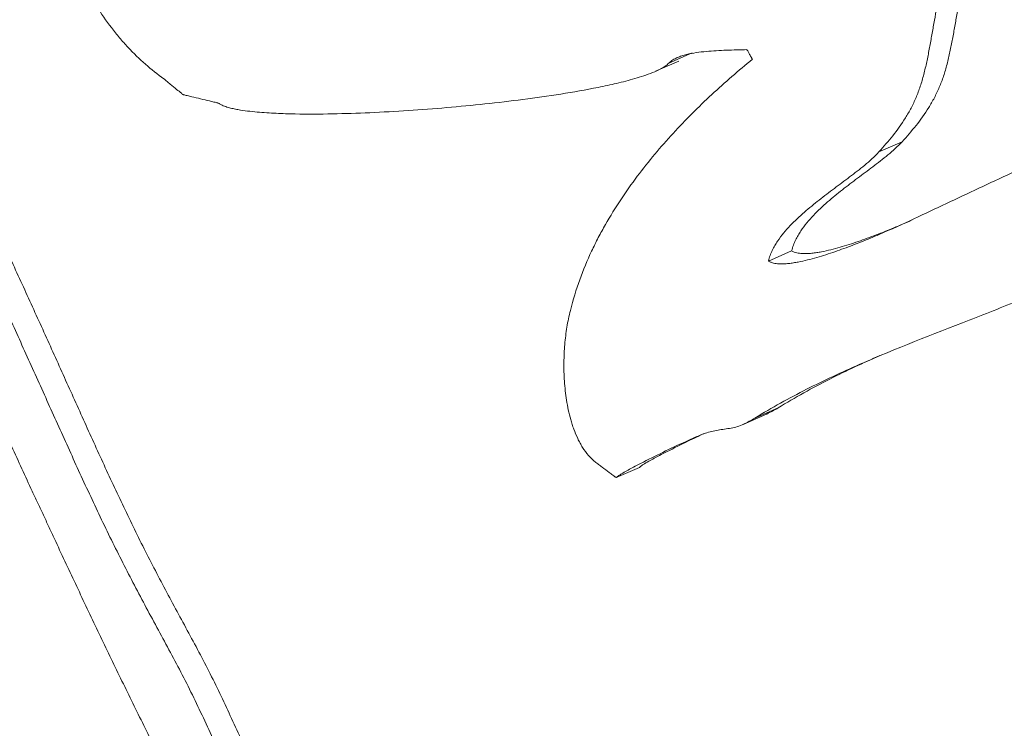
# Model space of a CAD drawing. Units: millimetres. Extents: x 237 to 4889, y 409 to 2778.
# Drawn here: x 4603 to 4612, y 1538 to 1544 of the extents above; entities that cross this region are included whole.
import ezdxf

# ---------------------------------------------------------------- set-up
doc = ezdxf.new("R2010")
doc.units = ezdxf.units.MM
doc.layers.add('1', color=7, linetype='Continuous', true_color=0xffffff)

msp = doc.modelspace()

# ---------------------------------------------------------------- linework, layer by layer
at = {"layer": '1', "color": 155, "linetype": 'Continuous', "lineweight": 13}
for p, q in [((4608.9561, 1543.5946), (4608.7471, 1543.5026)), ((4610.8447, 1542.795), (4610.6358, 1542.703)), ((4609.7297, 1540.4003), (4609.5208, 1540.3083))]:
    msp.add_line(p, q, dxfattribs=at)
at = {"layer": '1', "color": 155, "linetype": 'Continuous', "lineweight": 18}
for p, q in [((4608.6276, 1543.4286), (4608.8365, 1543.5206)), ((4609.8508, 1541.8133), (4609.6419, 1541.7213)), ((4609.4144, 1540.2512), (4609.6234, 1540.3433)), ((4608.4833, 1539.8641), (4608.2743, 1539.772))]:
    msp.add_line(p, q, dxfattribs=at)
at = {"layer": '1', "color": 155, "linetype": 'Continuous', "lineweight": 13}
msp.add_open_spline([(4503.4295, 1695.4125), (4593.7725, 1633.0245), (4684.1248, 1570.6423), (4774.4859, 1508.2655)], degree=3, dxfattribs=at)
msp.add_open_spline([(4772.2842, 1505.2543), (4727.0861, 1536.3778), (4681.8918, 1567.5022), (4591.5119, 1629.754), (4546.3262, 1660.8815), (4501.1451, 1692.0112)], degree=3, knots=[0, 0, 0, 0, 0.5, 0.5, 1, 1, 1, 1], dxfattribs=at)
at = {"layer": '1', "color": 155, "linetype": 'Continuous', "lineweight": 18}
for points, knots in [([(4605.8398, 1534.9064), (4605.8409, 1534.9069), (4605.842, 1534.9074), (4605.8482, 1534.9113), (4605.8524, 1534.9167), (4605.859, 1534.929), (4605.8617, 1534.9359), (4605.8663, 1534.9503), (4605.8683, 1534.9577), (4605.8721, 1534.9728), (4605.8738, 1534.9804), (4605.879, 1535.0034), (4605.8823, 1535.0188), (4605.8922, 1535.0651), (4605.8985, 1535.0962), (4605.9098, 1535.1591), (4605.9147, 1535.191), (4605.9268, 1535.288), (4605.9315, 1535.3546), (4605.9305, 1535.4416), (4605.9299, 1535.4593), (4605.9281, 1535.4947), (4605.9268, 1535.5125), (4605.9216, 1535.566), (4605.9166, 1535.6019), (4605.9061, 1535.6561), (4605.9021, 1535.6743), (4605.8931, 1535.7107), (4605.8881, 1535.7291), (4605.8716, 1535.7832), (4605.8586, 1535.8186), (4605.8295, 1535.8879), (4605.8133, 1535.922), (4605.7874, 1535.9725), (4605.7786, 1535.9891), (4605.7605, 1536.0218), (4605.7512, 1536.038), (4605.7231, 1536.086), (4605.7037, 1536.1173), (4605.6641, 1536.1789), (4605.6439, 1536.2093), (4605.5414, 1536.3593), (4605.455, 1536.4742), (4605.3497, 1536.6211), (4605.3288, 1536.6506), (4605.2877, 1536.7102), (4605.2675, 1536.7403), (4605.2081, 1536.8315), (4605.1701, 1536.8936), (4605.0972, 1537.0202), (4605.0622, 1537.0847), (4604.995, 1537.2158), (4604.9628, 1537.2824), (4604.8998, 1537.4169), (4604.8691, 1537.4848), (4604.8074, 1537.6203), (4604.7764, 1537.688), (4604.7132, 1537.8225), (4604.681, 1537.8894), (4604.615, 1538.0221), (4604.5812, 1538.0879), (4604.5125, 1538.2188), (4604.4776, 1538.2839), (4604.4075, 1538.4139), (4604.3723, 1538.4788), (4604.2671, 1538.6738), (4604.1975, 1538.8041), (4604.0611, 1539.0666), (4603.9943, 1539.1988), (4603.8638, 1539.4652), (4603.8003, 1539.5996), (4603.6751, 1539.8694), (4603.6134, 1540.0047), (4603.4906, 1540.2759), (4603.4296, 1540.4116), (4603.3075, 1540.683), (4603.1854, 1540.9545), (4603.0625, 1541.2255), (4602.939, 1541.4963), (4602.877, 1541.6315), (4602.6907, 1542.0371), (4602.5663, 1542.3073), (4602.319, 1542.8486), (4602.1961, 1543.1197), (4602.0144, 1543.5274), (4601.9542, 1543.6635), (4601.8352, 1543.9362), (4601.7763, 1544.0729), (4601.4854, 1544.7575), (4601.2634, 1545.3099), (4601.0209, 1545.9345), (4600.9941, 1546.0039), (4600.9405, 1546.1428), (4600.9138, 1546.2123), (4600.8737, 1546.3166), (4600.8604, 1546.3513), (4600.8335, 1546.4207), (4600.82, 1546.4554), (4600.7991, 1546.5073), (4600.7921, 1546.5245), (4600.7812, 1546.5502), (4600.7775, 1546.5587), (4600.7698, 1546.5757), (4600.7659, 1546.5841), (4600.7596, 1546.5965), (4600.7574, 1546.6006), (4600.7528, 1546.6086), (4600.7505, 1546.6125), (4600.7465, 1546.618), (4600.7451, 1546.6198), (4600.7422, 1546.6229), (4600.7406, 1546.6243), (4600.7373, 1546.6263), (4600.7356, 1546.6268), (4600.7335, 1546.6266), (4600.7328, 1546.6265), (4600.7323, 1546.6262)], [0, 0, 0, 0, 0.00041, 0.00041, 0.002547, 0.002547, 0.004683, 0.004683, 0.00682, 0.00682, 0.008956, 0.008956, 0.013229, 0.013229, 0.021776, 0.021776, 0.030322, 0.030322, 0.047414, 0.047414, 0.051687, 0.051687, 0.05596, 0.05596, 0.064506, 0.064506, 0.068779, 0.068779, 0.073052, 0.073052, 0.081598, 0.081598, 0.090145, 0.090145, 0.094418, 0.094418, 0.098691, 0.098691, 0.107237, 0.107237, 0.115783, 0.115783, 0.149968, 0.149968, 0.158514, 0.158514, 0.16706, 0.16706, 0.184152, 0.184152, 0.201244, 0.201244, 0.218337, 0.218337, 0.235429, 0.235429, 0.252521, 0.252521, 0.269613, 0.269613, 0.286706, 0.286706, 0.303798, 0.303798, 0.32089, 0.32089, 0.355075, 0.355075, 0.389259, 0.389259, 0.423444, 0.423444, 0.457628, 0.457628, 0.491813, 0.491813, 0.525997, 0.560182, 0.560182, 0.594366, 0.594366, 0.662735, 0.662735, 0.731105, 0.731105, 0.765289, 0.765289, 0.799474, 0.799474, 0.936212, 0.936212, 0.953304, 0.953304, 0.970396, 0.970396, 0.978942, 0.978942, 0.987488, 0.987488, 0.991762, 0.991762, 0.993898, 0.993898, 0.996035, 0.996035, 0.997103, 0.997103, 0.998171, 0.998171, 0.998705, 0.998705, 0.999239, 0.999239, 0.999774, 0.999774, 1, 1, 1, 1]), ([(4600.3601, 1545.77), (4600.3595, 1545.7661), (4600.359, 1545.7622), (4600.3593, 1545.7557), (4600.3596, 1545.7534), (4600.3604, 1545.749), (4600.3609, 1545.7468), (4600.3626, 1545.7401), (4600.3639, 1545.7357), (4600.3667, 1545.7269), (4600.3711, 1545.7137), (4600.3758, 1545.7006), (4600.3822, 1545.6832), (4600.3854, 1545.6745), (4600.4017, 1545.6311), (4600.4149, 1545.5964), (4600.4413, 1545.527), (4600.4545, 1545.4923), (4600.4812, 1545.423), (4600.4946, 1545.3884), (4600.5622, 1545.2155), (4600.618, 1545.0777), (4600.7313, 1544.8031), (4600.7889, 1544.6662), (4600.9051, 1544.3929), (4600.9637, 1544.2565), (4601.1408, 1543.8478), (4601.2604, 1543.5761), (4601.5006, 1543.033), (4601.6212, 1542.7618), (4601.8631, 1542.2196), (4601.9843, 1541.9487), (4602.2271, 1541.407), (4602.4096, 1541.0009), (4602.5925, 1540.595), (4602.7145, 1540.3246), (4602.7756, 1540.1893), (4602.8676, 1539.9867), (4602.8983, 1539.9192), (4602.9599, 1539.7842), (4602.9908, 1539.7168), (4603.0375, 1539.6159), (4603.0532, 1539.5823), (4603.0848, 1539.5153), (4603.1009, 1539.4819), (4603.1324, 1539.4149), (4603.148, 1539.3812), (4603.1791, 1539.3139), (4603.1947, 1539.2803), (4603.2725, 1539.112), (4603.3352, 1538.9777), (4603.4614, 1538.7096), (4603.5249, 1538.5757), (4603.6524, 1538.3083), (4603.7164, 1538.1747), (4603.8453, 1537.9081), (4603.9101, 1537.775), (4604.0411, 1537.5098), (4604.1072, 1537.3777), (4604.2092, 1537.1814), (4604.2436, 1537.1163), (4604.296, 1537.0191), (4604.3136, 1536.9867), (4604.3489, 1536.9222), (4604.3666, 1536.89), (4604.4022, 1536.8257), (4604.4199, 1536.7935), (4604.4461, 1536.7449), (4604.4548, 1536.7286), (4604.4717, 1536.6959), (4604.48, 1536.6794), (4604.4957, 1536.6461), (4604.5033, 1536.6293), (4604.5173, 1536.5951), (4604.5239, 1536.5778), (4604.5327, 1536.5514), (4604.5354, 1536.5425), (4604.5404, 1536.5248), (4604.5426, 1536.5159), (4604.5462, 1536.4981), (4604.5476, 1536.4891), (4604.5485, 1536.476), (4604.5487, 1536.4718), (4604.5482, 1536.4635), (4604.5476, 1536.4593), (4604.5456, 1536.4542), (4604.5448, 1536.4526), (4604.5424, 1536.4504), (4604.541, 1536.4498), (4604.5378, 1536.4497), (4604.5362, 1536.4501), (4604.5328, 1536.4512), (4604.5312, 1536.4521), (4604.5262, 1536.4548), (4604.5229, 1536.457), (4604.5165, 1536.4617), (4604.5133, 1536.4642), (4604.5038, 1536.4718), (4604.4975, 1536.4771), (4604.4849, 1536.4877), (4604.4661, 1536.5038), (4604.4472, 1536.5198), (4604.422, 1536.5409), (4604.4094, 1536.5514), (4604.3714, 1536.5824), (4604.346, 1536.6026), (4604.295, 1536.6426), (4604.2695, 1536.6623), (4604.1927, 1536.7209), (4604.1414, 1536.7594), (4604.0643, 1536.8162), (4604.0386, 1536.835), (4603.987, 1536.8723), (4603.9612, 1536.8907), (4603.9094, 1536.9269), (4603.8834, 1536.9448), (4603.8443, 1536.9701), (4603.8312, 1536.9784), (4603.8115, 1536.9899), (4603.8049, 1536.9936), (4603.7917, 1537.0006), (4603.7851, 1537.0038), (4603.7718, 1537.0094), (4603.7651, 1537.0118), (4603.7553, 1537.0141), (4603.752, 1537.0146), (4603.7456, 1537.0149), (4603.7424, 1537.0148), (4603.7365, 1537.0136), (4603.7336, 1537.0126), (4603.7282, 1537.0097), (4603.7257, 1537.0078), (4603.7188, 1537.0015), (4603.7148, 1536.9962), (4603.7076, 1536.9847), (4603.7045, 1536.9785), (4603.6988, 1536.9656), (4603.6962, 1536.9588), (4603.689, 1536.938), (4603.6849, 1536.9235), (4603.6773, 1536.8939), (4603.6738, 1536.8789), (4603.6672, 1536.8487), (4603.664, 1536.8336), (4603.6581, 1536.8028), (4603.6555, 1536.7872), (4603.6526, 1536.7632), (4603.6518, 1536.755), (4603.6507, 1536.7384), (4603.6504, 1536.7299), (4603.6506, 1536.7125), (4603.6512, 1536.7037), (4603.6532, 1536.6901), (4603.6541, 1536.6856), (4603.6564, 1536.6765), (4603.6579, 1536.672), (4603.6607, 1536.6655), (4603.6617, 1536.6633), (4603.6639, 1536.6592), (4603.6651, 1536.6571), (4603.669, 1536.6514), (4603.6718, 1536.6481), (4603.6781, 1536.6423), (4603.6813, 1536.64), (4603.6879, 1536.6361), (4603.6913, 1536.6344), (4603.7012, 1536.6303), (4603.7078, 1536.6284), (4603.7208, 1536.6253), (4603.7273, 1536.6241), (4603.7468, 1536.621), (4603.7598, 1536.6196), (4603.7857, 1536.616), (4603.7987, 1536.614), (4603.8184, 1536.609), (4603.8251, 1536.6071), (4603.8384, 1536.6021), (4603.845, 1536.5992), (4603.8549, 1536.5936), (4603.8582, 1536.5915), (4603.8647, 1536.5869), (4603.8679, 1536.5843), (4603.8741, 1536.5786), (4603.8771, 1536.5756), (4603.8829, 1536.569), (4603.8857, 1536.5654), (4603.8937, 1536.5543), (4603.8984, 1536.5463), (4603.907, 1536.5294), (4603.9108, 1536.5207), (4603.9175, 1536.5032), (4603.9205, 1536.4943), (4603.9258, 1536.4763), (4603.9282, 1536.4672), (4603.9346, 1536.4401), (4603.938, 1536.4221), (4603.9437, 1536.3862), (4603.9459, 1536.3684), (4603.9486, 1536.346), (4603.9491, 1536.3416), (4603.9502, 1536.3326), (4603.9508, 1536.3281), (4603.9525, 1536.3192), (4603.9536, 1536.3146), (4603.956, 1536.3078), (4603.9569, 1536.3055), (4603.9588, 1536.3011), (4603.9599, 1536.299), (4603.9655, 1536.2885), (4603.971, 1536.2809), (4603.9824, 1536.2668), (4603.9883, 1536.2602), (4604.0062, 1536.241), (4604.0186, 1536.2289), (4604.0434, 1536.205), (4604.0559, 1536.1933), (4604.0809, 1536.1701), (4604.0934, 1536.1586), (4604.1311, 1536.1242), (4604.1563, 1536.1014), (4604.2067, 1536.0559), (4604.2318, 1536.0332), (4604.3578, 1535.9195), (4604.66, 1535.6468), (4605.0126, 1535.3285), (4605.2645, 1535.1012), (4605.34, 1535.033), (4605.3652, 1535.0103), (4605.4156, 1534.9648), (4605.4408, 1534.9421), (4605.4787, 1534.9086), (4605.4914, 1534.8976), (4605.5169, 1534.8758), (4605.5297, 1534.8651), (4605.5492, 1534.8498), (4605.5557, 1534.8449), (4605.5688, 1534.8354), (4605.5754, 1534.8309), (4605.5887, 1534.8228), (4605.5953, 1534.8192), (4605.609, 1534.8137), (4605.6158, 1534.812), (4605.6254, 1534.8125), (4605.6285, 1534.8133), (4605.6342, 1534.8159), (4605.6368, 1534.8178), (4605.6437, 1534.8247), (4605.6472, 1534.831), (4605.6531, 1534.8445), (4605.6554, 1534.8518), (4605.6597, 1534.8666), (4605.6616, 1534.8742), (4605.667, 1534.8973), (4605.6703, 1534.9129), (4605.6771, 1534.9441), (4605.6804, 1534.9597), (4605.6965, 1535.0381), (4605.7073, 1535.1022), (4605.7158, 1535.1856), (4605.7172, 1535.2024), (4605.7196, 1535.2364), (4605.7205, 1535.2536), (4605.7222, 1535.3054), (4605.7221, 1535.3403), (4605.7189, 1535.411), (4605.7158, 1535.4469), (4605.7084, 1535.5016), (4605.7055, 1535.52), (4605.6987, 1535.5569), (4605.6948, 1535.5753), (4605.6816, 1535.6301), (4605.6709, 1535.6664), (4605.6516, 1535.7202), (4605.6447, 1535.7381), (4605.6299, 1535.7736), (4605.6221, 1535.7913), (4605.5979, 1535.8434), (4605.5806, 1535.8771), (4605.5442, 1535.9432), (4605.5252, 1535.9756), (4605.4664, 1536.0712), (4605.4248, 1536.133), (4605.3397, 1536.2548), (4605.296, 1536.3148), (4605.2087, 1536.4347), (4605.1649, 1536.4946), (4605.1009, 1536.5858), (4605.0799, 1536.6165), (4605.0386, 1536.6786), (4605.0184, 1536.71), (4604.9589, 1536.8052), (4604.921, 1536.87), (4604.848, 1537.0024), (4604.8131, 1537.07), (4604.7457, 1537.2072), (4604.7132, 1537.2768), (4604.6491, 1537.4169), (4604.6173, 1537.4871), (4604.553, 1537.627), (4604.5205, 1537.6966), (4604.4538, 1537.8346), (4604.4197, 1537.903), (4604.35, 1538.0389), (4604.3144, 1538.1063), (4604.2425, 1538.2407), (4604.2062, 1538.3076), (4604.1337, 1538.4416), (4604.0975, 1538.5087), (4603.9897, 1538.7103), (4603.9187, 1538.8453), (4603.8146, 1539.0495), (4603.7803, 1539.1178), (4603.7125, 1539.255), (4603.6791, 1539.324), (4603.5799, 1539.5315), (4603.5153, 1539.6707), (4603.3875, 1539.9497), (4603.3243, 1540.0896), (4603.1981, 1540.3696), (4603.1352, 1540.5097), (4603.0092, 1540.7897), (4602.946, 1540.9296), (4602.8191, 1541.2092), (4602.7554, 1541.3489), (4602.5636, 1541.7674), (4602.4351, 1542.0462), (4602.1794, 1542.6044), (4602.0521, 1542.8839), (4601.801, 1543.4442), (4601.6771, 1543.725), (4601.4355, 1544.2895), (4601.3177, 1544.573), (4601.0866, 1545.142), (4600.9734, 1545.4276), (4600.8062, 1545.857), (4600.751, 1546.0003), (4600.6821, 1546.1796), (4600.6683, 1546.2154), (4600.6407, 1546.2871), (4600.6268, 1546.3229), (4600.6057, 1546.3765), (4600.5986, 1546.3944), (4600.5842, 1546.43), (4600.5768, 1546.4477), (4600.5653, 1546.4741), (4600.5613, 1546.4828), (4600.553, 1546.5001), (4600.5487, 1546.5087), (4600.5413, 1546.5208), (4600.5387, 1546.5248), (4600.5342, 1546.5299), (4600.5326, 1546.5315), (4600.5293, 1546.5339), (4600.5275, 1546.5346), (4600.5242, 1546.5347), (4600.5228, 1546.5341), (4600.5203, 1546.5321), (4600.5192, 1546.5308), (4600.5165, 1546.5264), (4600.5151, 1546.523), (4600.5113, 1546.5124), (4600.5094, 1546.5048), (4600.5057, 1546.4895), (4600.5041, 1546.4818), (4600.4991, 1546.4585), (4600.4958, 1546.4429), (4600.4859, 1546.3963), (4600.4794, 1546.3652), (4600.4596, 1546.2718), (4600.4465, 1546.2096), (4600.4205, 1546.085), (4600.4075, 1546.0226), (4600.3887, 1545.9286), (4600.3825, 1545.8973), (4600.3735, 1545.8499), (4600.3706, 1545.8341), (4600.3665, 1545.8102), (4600.3651, 1545.8022), (4600.3632, 1545.7902), (4600.3622, 1545.7841), (4600.3611, 1545.7771), (4600.3607, 1545.774), (4600.3604, 1545.772), (4600.3602, 1545.771), (4600.3601, 1545.77)], [0, 0, 0, 0, 0.000488, 0.000488, 0.000732, 0.000732, 0.000977, 0.000977, 0.001465, 0.001465, 0.001953, 0.00293, 0.00293, 0.003906, 0.003906, 0.007812, 0.007812, 0.011719, 0.011719, 0.015625, 0.015625, 0.03125, 0.03125, 0.046875, 0.046875, 0.0625, 0.0625, 0.09375, 0.09375, 0.125, 0.125, 0.15625, 0.15625, 0.1875, 0.203125, 0.203125, 0.21875, 0.21875, 0.226562, 0.226562, 0.234375, 0.234375, 0.238281, 0.238281, 0.242187, 0.242187, 0.246094, 0.246094, 0.25, 0.25, 0.265625, 0.265625, 0.28125, 0.28125, 0.296875, 0.296875, 0.3125, 0.3125, 0.328125, 0.328125, 0.335937, 0.335937, 0.339844, 0.339844, 0.34375, 0.34375, 0.347656, 0.347656, 0.349609, 0.349609, 0.351562, 0.351562, 0.353516, 0.353516, 0.355469, 0.355469, 0.356445, 0.356445, 0.357422, 0.357422, 0.358398, 0.358398, 0.358887, 0.358887, 0.359375, 0.359375, 0.359619, 0.359619, 0.359863, 0.359863, 0.360107, 0.360107, 0.360352, 0.360352, 0.36084, 0.36084, 0.361328, 0.361328, 0.362305, 0.362305, 0.363281, 0.365234, 0.365234, 0.367187, 0.367187, 0.371094, 0.371094, 0.375, 0.375, 0.382812, 0.382812, 0.386719, 0.386719, 0.390625, 0.390625, 0.394531, 0.394531, 0.396484, 0.396484, 0.397461, 0.397461, 0.398437, 0.398437, 0.399414, 0.399414, 0.399902, 0.399902, 0.400391, 0.400391, 0.400879, 0.400879, 0.401367, 0.401367, 0.402344, 0.402344, 0.40332, 0.40332, 0.404297, 0.404297, 0.40625, 0.40625, 0.408203, 0.408203, 0.410156, 0.410156, 0.412109, 0.412109, 0.413086, 0.413086, 0.414062, 0.414062, 0.415039, 0.415039, 0.415527, 0.415527, 0.416016, 0.416016, 0.41626, 0.41626, 0.416504, 0.416504, 0.416992, 0.416992, 0.41748, 0.41748, 0.417969, 0.417969, 0.418945, 0.418945, 0.419922, 0.419922, 0.421875, 0.421875, 0.423828, 0.423828, 0.424805, 0.424805, 0.425781, 0.425781, 0.42627, 0.42627, 0.426758, 0.426758, 0.427246, 0.427246, 0.427734, 0.427734, 0.428711, 0.428711, 0.429687, 0.429687, 0.430664, 0.430664, 0.431641, 0.431641, 0.433594, 0.433594, 0.435547, 0.435547, 0.436035, 0.436035, 0.436523, 0.436523, 0.437012, 0.437012, 0.437256, 0.437256, 0.4375, 0.4375, 0.438477, 0.438477, 0.439453, 0.439453, 0.441406, 0.441406, 0.443359, 0.443359, 0.445312, 0.445312, 0.449219, 0.449219, 0.453125, 0.453125, 0.46875, 0.5, 0.507812, 0.507812, 0.511719, 0.511719, 0.515625, 0.515625, 0.517578, 0.517578, 0.519531, 0.519531, 0.520508, 0.520508, 0.521484, 0.521484, 0.522461, 0.522461, 0.523437, 0.523437, 0.523926, 0.523926, 0.524414, 0.524414, 0.525391, 0.525391, 0.526367, 0.526367, 0.527344, 0.527344, 0.529297, 0.529297, 0.53125, 0.53125, 0.539062, 0.539062, 0.541016, 0.541016, 0.542969, 0.542969, 0.546875, 0.546875, 0.550781, 0.550781, 0.552734, 0.552734, 0.554687, 0.554687, 0.558594, 0.558594, 0.560547, 0.560547, 0.5625, 0.5625, 0.566406, 0.566406, 0.570312, 0.570312, 0.578125, 0.578125, 0.585937, 0.585937, 0.59375, 0.59375, 0.597656, 0.597656, 0.601562, 0.601562, 0.609375, 0.609375, 0.617187, 0.617187, 0.625, 0.625, 0.632812, 0.632812, 0.640625, 0.640625, 0.648437, 0.648437, 0.65625, 0.65625, 0.664062, 0.664062, 0.671875, 0.671875, 0.6875, 0.6875, 0.695312, 0.695312, 0.703125, 0.703125, 0.71875, 0.71875, 0.734375, 0.734375, 0.75, 0.75, 0.765625, 0.765625, 0.78125, 0.78125, 0.8125, 0.8125, 0.84375, 0.84375, 0.875, 0.875, 0.90625, 0.90625, 0.9375, 0.9375, 0.953125, 0.953125, 0.957031, 0.957031, 0.960938, 0.960938, 0.962891, 0.962891, 0.964844, 0.964844, 0.96582, 0.96582, 0.966797, 0.966797, 0.967285, 0.967285, 0.967529, 0.967529, 0.967773, 0.967773, 0.968018, 0.968018, 0.968262, 0.968262, 0.96875, 0.96875, 0.969727, 0.969727, 0.970703, 0.970703, 0.972656, 0.972656, 0.976563, 0.976563, 0.984375, 0.984375, 0.992188, 0.992188, 0.996094, 0.996094, 0.998047, 0.998047, 0.999023, 0.999023, 0.999512, 0.999756, 0.999878, 0.999878, 1, 1, 1, 1]), ([(4604.2058, 1543.3618), (4604.1492, 1543.4016), (4604.094, 1543.445), (4603.9862, 1543.5393), (4603.9336, 1543.5902), (4603.8569, 1543.6726), (4603.8317, 1543.701), (4603.7945, 1543.7453), (4603.7821, 1543.7603), (4603.7579, 1543.7906), (4603.6981, 1543.8672), (4603.5978, 1544.0129), (4603.5189, 1544.1529), (4603.4727, 1544.2437), (4603.4637, 1544.262), (4603.4459, 1544.2989), (4603.4199, 1544.3544), (4603.3956, 1544.4104), (4603.3494, 1544.5233), (4603.3216, 1544.5995), (4603.2842, 1544.7151), (4603.2724, 1544.7539), (4603.2501, 1544.8319), (4603.2397, 1544.8712), (4603.2299, 1544.9104)], [0, 0, 0, 0, 0.125, 0.125, 0.25, 0.25, 0.3125, 0.3125, 0.34375, 0.34375, 0.375, 0.5, 0.625, 0.625, 0.65625, 0.65625, 0.6875, 0.75, 0.75, 0.875, 0.875, 0.9375, 0.9375, 1, 1, 1, 1]), ([(4611.4284, 1544.4098), (4611.412, 1544.3344), (4611.3964, 1544.2584), (4611.3667, 1544.1054), (4611.3526, 1544.0283), (4611.3319, 1543.9124), (4611.3251, 1543.8737), (4611.3114, 1543.7964), (4611.3044, 1543.7577), (4611.29, 1543.6809), (4611.2825, 1543.6427), (4611.2664, 1543.567), (4611.2577, 1543.5296), (4611.2386, 1543.4563), (4611.2281, 1543.4205), (4611.205, 1543.351), (4611.1924, 1543.3173), (4611.1648, 1543.2523), (4611.1499, 1543.2208), (4611.126, 1543.1752), (4611.1178, 1543.1602), (4611.1009, 1543.1308), (4611.0922, 1543.1163), (4611.0478, 1543.045), (4611.0094, 1542.992), (4610.9292, 1542.8905), (4610.8875, 1542.8421), (4610.8447, 1542.795)], [0, 0, 0, 0, 0.125, 0.125, 0.25, 0.25, 0.3125, 0.3125, 0.375, 0.375, 0.4375, 0.4375, 0.5, 0.5, 0.5625, 0.5625, 0.625, 0.625, 0.6875, 0.6875, 0.71875, 0.71875, 0.75, 0.75, 0.875, 0.875, 1, 1, 1, 1]), ([(4611.2195, 1544.3178), (4611.2031, 1544.2424), (4611.1875, 1544.1664), (4611.1578, 1544.0134), (4611.1437, 1543.9363), (4611.123, 1543.8203), (4611.1162, 1543.7816), (4611.1024, 1543.7043), (4611.0955, 1543.6657), (4611.0811, 1543.5889), (4611.0736, 1543.5507), (4611.0574, 1543.475), (4611.0488, 1543.4376), (4611.0296, 1543.3642), (4611.0192, 1543.3284), (4610.9961, 1543.259), (4610.9835, 1543.2253), (4610.9559, 1543.1602), (4610.941, 1543.1288), (4610.9171, 1543.0832), (4610.9089, 1543.0682), (4610.892, 1543.0387), (4610.8833, 1543.0242), (4610.8389, 1542.953), (4610.8005, 1542.8999), (4610.7203, 1542.7985), (4610.6785, 1542.75), (4610.6358, 1542.703)], [0, 0, 0, 0, 0.125, 0.125, 0.25, 0.25, 0.3125, 0.3125, 0.375, 0.375, 0.4375, 0.4375, 0.5, 0.5, 0.5625, 0.5625, 0.625, 0.625, 0.6875, 0.6875, 0.71875, 0.71875, 0.75, 0.75, 0.875, 0.875, 1, 1, 1, 1]), ([(4610.9509, 1542.1014), (4611.0479, 1542.1472), (4611.1449, 1542.1931), (4611.339, 1542.2846), (4611.4361, 1542.3303), (4611.7277, 1542.4667), (4611.9224, 1542.557), (4612.3129, 1542.7357), (4612.5085, 1542.8241), (4612.901, 1542.9985), (4613.0979, 1543.0845), (4613.3944, 1543.2106), (4613.4934, 1543.2522), (4613.6921, 1543.3341), (4613.7916, 1543.3745), (4613.9915, 1543.4534), (4614.0918, 1543.492), (4614.2934, 1543.5667), (4614.3947, 1543.6028), (4614.5481, 1543.6534), (4614.5994, 1543.6697), (4614.7028, 1543.7005), (4614.7548, 1543.715), (4614.8337, 1543.7344), (4614.8601, 1543.7405), (4614.9134, 1543.7514), (4614.9402, 1543.7563), (4614.9809, 1543.762), (4614.9945, 1543.7636), (4615.0219, 1543.7661), (4615.0357, 1543.767), (4615.0637, 1543.7675), (4615.0778, 1543.7672), (4615.0994, 1543.7648), (4615.1067, 1543.7637), (4615.1213, 1543.7605), (4615.1287, 1543.7584), (4615.1398, 1543.7537), (4615.1436, 1543.7518), (4615.1509, 1543.7473), (4615.1545, 1543.7445), (4615.1654, 1543.7365), (4615.1871, 1543.7206), (4615.2233, 1543.694), (4615.2522, 1543.6727), (4615.2703, 1543.6594), (4615.2739, 1543.6567), (4615.2811, 1543.651), (4615.2917, 1543.6422), (4615.3021, 1543.6325), (4615.3156, 1543.6186), (4615.3223, 1543.6112), (4615.3352, 1543.5957), (4615.3414, 1543.5877), (4615.3593, 1543.5629), (4615.3703, 1543.5454), (4615.3856, 1543.5179), (4615.3905, 1543.5085), (4615.3998, 1543.4893), (4615.4043, 1543.4797), (4615.417, 1543.4506), (4615.4246, 1543.431), (4615.4384, 1543.3912), (4615.4447, 1543.3711), (4615.4561, 1543.3306), (4615.4612, 1543.3103), (4615.4751, 1543.2496), (4615.4823, 1543.2094), (4615.4939, 1543.1293), (4615.4983, 1543.0895), (4615.5032, 1543.03), (4615.5046, 1543.0102), (4615.5067, 1542.9707), (4615.5076, 1542.9511), (4615.5093, 1542.8928), (4615.5096, 1542.8543), (4615.5084, 1542.7784), (4615.5069, 1542.7408), (4615.5025, 1542.6665), (4615.4995, 1542.6297), (4615.4918, 1542.5571), (4615.4871, 1542.5212), (4615.4787, 1542.4681), (4615.4756, 1542.4506), (4615.4706, 1542.4244), (4615.4689, 1542.4157), (4615.4653, 1542.3985), (4615.4633, 1542.3899), (4615.4537, 1542.347), (4615.4456, 1542.313), (4615.4198, 1542.2122), (4615.4009, 1542.1464), (4615.3604, 1542.0172), (4615.3388, 1541.9538), (4615.3047, 1541.8601), (4615.2931, 1541.8291), (4615.2693, 1541.7676), (4615.2571, 1541.7371), (4615.1953, 1541.5861), (4615.1425, 1541.4693), (4615.0317, 1541.2414), (4614.9739, 1541.1303), (4614.8545, 1540.9124), (4614.7929, 1540.8055), (4614.667, 1540.5952), (4614.6026, 1540.4917), (4614.4716, 1540.2871), (4614.4051, 1540.1861), (4614.2703, 1539.986), (4614.2021, 1539.887), (4614.0646, 1539.6904), (4613.9953, 1539.5928), (4613.7862, 1539.3017), (4613.6454, 1539.1096), (4613.4342, 1538.8215), (4613.3638, 1538.7254), (4613.2235, 1538.5327), (4613.1536, 1538.436), (4613.0149, 1538.2412), (4612.9462, 1538.1431), (4612.8106, 1537.9442), (4612.7437, 1537.8435), (4612.6787, 1537.7405)], [0, 0, 0, 0, 0.03125, 0.03125, 0.0625, 0.0625, 0.125, 0.125, 0.1875, 0.1875, 0.25, 0.25, 0.28125, 0.28125, 0.3125, 0.3125, 0.34375, 0.34375, 0.375, 0.375, 0.390625, 0.390625, 0.40625, 0.40625, 0.414062, 0.414062, 0.421875, 0.421875, 0.425781, 0.425781, 0.429687, 0.429687, 0.433594, 0.433594, 0.435547, 0.435547, 0.4375, 0.4375, 0.438477, 0.438477, 0.439453, 0.439453, 0.441406, 0.445312, 0.449219, 0.449219, 0.450195, 0.450195, 0.451172, 0.453125, 0.453125, 0.455078, 0.455078, 0.457031, 0.457031, 0.460937, 0.460937, 0.462891, 0.462891, 0.464844, 0.464844, 0.46875, 0.46875, 0.472656, 0.472656, 0.476562, 0.476562, 0.484375, 0.484375, 0.492187, 0.492187, 0.496094, 0.496094, 0.5, 0.5, 0.507812, 0.507812, 0.515625, 0.515625, 0.523437, 0.523437, 0.53125, 0.53125, 0.535156, 0.535156, 0.537109, 0.537109, 0.539062, 0.539062, 0.546875, 0.546875, 0.5625, 0.5625, 0.578125, 0.578125, 0.585937, 0.585937, 0.59375, 0.59375, 0.625, 0.625, 0.65625, 0.65625, 0.6875, 0.6875, 0.71875, 0.71875, 0.75, 0.75, 0.78125, 0.78125, 0.8125, 0.8125, 0.875, 0.875, 0.90625, 0.90625, 0.9375, 0.9375, 0.96875, 0.96875, 1, 1, 1, 1]), ([(4609.4484, 1543.6241), (4609.4179, 1543.6226), (4609.3873, 1543.6218), (4609.3261, 1543.6202), (4609.2955, 1543.6194), (4609.2039, 1543.6162), (4609.143, 1543.6132), (4609.0528, 1543.6047), (4609.0229, 1543.6011), (4608.9637, 1543.5921), (4608.9343, 1543.5865), (4608.8913, 1543.5758), (4608.8771, 1543.5718), (4608.8491, 1543.5626), (4608.8354, 1543.5575), (4608.8085, 1543.5457), (4608.7954, 1543.539), (4608.7764, 1543.527), (4608.7702, 1543.5227), (4608.7583, 1543.5133), (4608.7526, 1543.5082), (4608.7471, 1543.5026)], [0, 0, 0, 0, 0.125, 0.125, 0.25, 0.25, 0.5, 0.5, 0.625, 0.625, 0.75, 0.75, 0.8125, 0.8125, 0.875, 0.875, 0.9375, 0.9375, 0.96875, 0.96875, 1, 1, 1, 1]), ([(4609.4978, 1543.5369), (4609.4978, 1543.5369), (4609.4978, 1543.537), (4609.4978, 1543.537), (4609.4978, 1543.537), (4609.4977, 1543.537), (4609.4977, 1543.537), (4609.4977, 1543.537), (4609.4977, 1543.537), (4609.4977, 1543.537), (4609.4977, 1543.537), (4609.4977, 1543.537), (4609.4977, 1543.5371), (4609.4977, 1543.5371), (4609.4977, 1543.5371), (4609.4976, 1543.5372), (4609.4976, 1543.5372), (4609.4976, 1543.5373), (4609.4975, 1543.5374), (4609.4974, 1543.5375), (4609.4974, 1543.5376), (4609.4972, 1543.5379), (4609.4972, 1543.538), (4609.4969, 1543.5384), (4609.4968, 1543.5387), (4609.4965, 1543.5393), (4609.4963, 1543.5396), (4609.4957, 1543.5406), (4609.4954, 1543.5412), (4609.4945, 1543.5427), (4609.494, 1543.5436), (4609.4927, 1543.5459), (4609.4919, 1543.5474), (4609.4898, 1543.551), (4609.4885, 1543.5533), (4609.4853, 1543.559), (4609.4833, 1543.5626), (4609.4758, 1543.5758), (4609.4703, 1543.5855), (4609.4607, 1543.6025), (4609.4566, 1543.6097), (4609.4514, 1543.6188), (4609.4504, 1543.6206), (4609.4491, 1543.6229), (4609.4488, 1543.6233), (4609.4485, 1543.6239), (4609.4485, 1543.624), (4609.4484, 1543.6241)], [0, 0, 0, 0, 0.000177, 0.000177, 0.000177, 0.000322, 0.000322, 0.000322, 0.000548, 0.000548, 0.000902, 0.000902, 0.001455, 0.001455, 0.00232, 0.00232, 0.003674, 0.003674, 0.005794, 0.005794, 0.009115, 0.009115, 0.014319, 0.014319, 0.022472, 0.022472, 0.03525, 0.03525, 0.055279, 0.055279, 0.086686, 0.086686, 0.135908, 0.135908, 0.213078, 0.213078, 0.334077, 0.334077, 0.668235, 0.668235, 0.918032, 0.918032, 0.980481, 0.980481, 0.996093, 0.996093, 1, 1, 1, 1]), ([(4608.7471, 1543.5026), (4608.7418, 1543.497), (4608.7362, 1543.4921), (4608.7248, 1543.4828), (4608.719, 1543.4785), (4608.7012, 1543.4663), (4608.689, 1543.4591), (4608.6518, 1543.439), (4608.6262, 1543.4275), (4608.5742, 1543.4065), (4608.5478, 1543.397), (4608.4946, 1543.3792), (4608.4678, 1543.3709), (4608.3867, 1543.3472), (4608.332, 1543.3332), (4608.2218, 1543.3071), (4608.1664, 1543.2951), (4607.9994, 1543.2614), (4607.8872, 1543.2418), (4607.6619, 1543.206), (4607.5487, 1543.19), (4607.3215, 1543.1606), (4607.2075, 1543.1473), (4606.979, 1543.1229), (4606.7498, 1543.1009), (4606.5196, 1543.0833), (4606.2888, 1543.0681), (4606.1731, 1543.0616), (4606.057, 1543.0564)], [0, 0, 0, 0, 0.007812, 0.007812, 0.015625, 0.015625, 0.03125, 0.03125, 0.0625, 0.0625, 0.09375, 0.09375, 0.125, 0.125, 0.1875, 0.1875, 0.25, 0.25, 0.375, 0.375, 0.5, 0.5, 0.625, 0.625, 0.75, 0.875, 0.875, 1, 1, 1, 1]), ([(4608.2743, 1539.772), (4608.2737, 1539.7725), (4608.273, 1539.773), (4608.2717, 1539.774), (4608.2697, 1539.7755), (4608.265, 1539.7789), (4608.2558, 1539.7858), (4608.2372, 1539.7995), (4608.2, 1539.827), (4608.1576, 1539.8585), (4608.1258, 1539.8821), (4608.1099, 1539.8939), (4608.1045, 1539.8978), (4608.0939, 1539.9057), (4608.0887, 1539.9098), (4608.073, 1539.9227), (4608.0628, 1539.9319), (4608.0428, 1539.9514), (4608.033, 1539.9619), (4608.0048, 1539.9946), (4607.9874, 1540.0183), (4607.9633, 1540.0563), (4607.9556, 1540.0694), (4607.9408, 1540.0963), (4607.9339, 1540.1098), (4607.9142, 1540.1511), (4607.9025, 1540.1792), (4607.8868, 1540.2221), (4607.8818, 1540.2366), (4607.8725, 1540.2657), (4607.8681, 1540.2804), (4607.8558, 1540.3243), (4607.8487, 1540.3533), (4607.8364, 1540.4112), (4607.8311, 1540.44), (4607.8175, 1540.526), (4607.8115, 1540.5829), (4607.8058, 1540.6678), (4607.8045, 1540.6959), (4607.803, 1540.7521), (4607.8028, 1540.7801), (4607.8037, 1540.8629), (4607.8063, 1540.9171), (4607.8153, 1541.0234), (4607.8216, 1541.0755), (4607.8342, 1541.1521), (4607.8389, 1541.1774), (4607.8494, 1541.2269), (4607.8551, 1541.2513), (4607.8847, 1541.3721), (4607.9131, 1541.4643), (4607.9774, 1541.642), (4608.0132, 1541.7274), (4608.0714, 1541.8513), (4608.0915, 1541.892), (4608.1331, 1541.972), (4608.1545, 1542.0112), (4608.2203, 1542.1268), (4608.2664, 1542.2012), (4608.3621, 1542.3457), (4608.4118, 1542.4157), (4608.5652, 1542.6198), (4608.6731, 1542.7479), (4608.8972, 1542.9921), (4609.0131, 1543.1079), (4609.2511, 1543.3295), (4609.3731, 1543.4353), (4609.4978, 1543.5369)], [0, 0, 0, 0, 0.000488, 0.000488, 0.000977, 0.001953, 0.003906, 0.007812, 0.015625, 0.03125, 0.039063, 0.039063, 0.042969, 0.042969, 0.046875, 0.046875, 0.054687, 0.054687, 0.0625, 0.0625, 0.078125, 0.078125, 0.085937, 0.085937, 0.09375, 0.09375, 0.109375, 0.109375, 0.117187, 0.117187, 0.125, 0.125, 0.140625, 0.140625, 0.15625, 0.15625, 0.1875, 0.1875, 0.203125, 0.203125, 0.21875, 0.21875, 0.25, 0.25, 0.28125, 0.28125, 0.296875, 0.296875, 0.3125, 0.3125, 0.375, 0.375, 0.4375, 0.4375, 0.46875, 0.46875, 0.5, 0.5, 0.5625, 0.5625, 0.625, 0.625, 0.75, 0.75, 0.875, 0.875, 1, 1, 1, 1]), ([(4604.3768, 1543.2196), (4604.3759, 1543.2204), (4604.375, 1543.2211), (4604.3705, 1543.2248), (4604.367, 1543.2277), (4604.3492, 1543.2426), (4604.3349, 1543.2544), (4604.3015, 1543.2822), (4604.2824, 1543.2981), (4604.2537, 1543.322), (4604.2441, 1543.33), (4604.2297, 1543.3419), (4604.2249, 1543.3459), (4604.2178, 1543.3519), (4604.2154, 1543.3539), (4604.2118, 1543.3568), (4604.2106, 1543.3578), (4604.2088, 1543.3593), (4604.2082, 1543.3598), (4604.2073, 1543.3606), (4604.207, 1543.3608), (4604.2065, 1543.3612), (4604.2064, 1543.3613), (4604.2061, 1543.3616), (4604.2059, 1543.3617), (4604.2058, 1543.3618)], [0, 0, 0, 0, 0.015625, 0.015625, 0.078109, 0.078109, 0.328046, 0.328046, 0.664023, 0.664023, 0.832012, 0.832012, 0.916006, 0.916006, 0.958003, 0.958003, 0.979001, 0.979001, 0.989501, 0.989501, 0.99475, 0.99475, 0.997375, 0.997375, 1, 1, 1, 1]), ([(4604.6963, 1543.1424), (4604.6961, 1543.1425), (4604.696, 1543.1425), (4604.6958, 1543.1425), (4604.6955, 1543.1426), (4604.6948, 1543.1428), (4604.6933, 1543.1432), (4604.6904, 1543.1439), (4604.6846, 1543.1453), (4604.673, 1543.1481), (4604.6497, 1543.1537), (4604.6031, 1543.165), (4604.5365, 1543.181), (4604.4699, 1543.1971), (4604.4233, 1543.2083), (4604.4, 1543.214), (4604.3884, 1543.2168), (4604.3834, 1543.218), (4604.3801, 1543.2188), (4604.3784, 1543.2192), (4604.3768, 1543.2196)], [0, 0, 0, 0, 0.000977, 0.000977, 0.001953, 0.003906, 0.007813, 0.015625, 0.03125, 0.0625, 0.125, 0.25, 0.5, 0.75, 0.875, 0.9375, 0.96875, 0.984375, 0.984375, 1, 1, 1, 1]), ([(4606.057, 1543.0564), (4605.9458, 1543.0515), (4605.8342, 1543.0477), (4605.6104, 1543.0435), (4605.4981, 1543.043), (4605.3289, 1543.0461), (4605.2723, 1543.0478), (4605.1588, 1543.0531), (4605.1019, 1543.0567), (4605.0161, 1543.0644), (4604.9874, 1543.0674), (4604.9299, 1543.0747), (4604.901, 1543.0789), (4604.8575, 1543.0867), (4604.8429, 1543.0896), (4604.8138, 1543.0961), (4604.7991, 1543.0997), (4604.7698, 1543.1081), (4604.7552, 1543.1129), (4604.733, 1543.1219), (4604.7256, 1543.1252), (4604.7108, 1543.1328), (4604.7035, 1543.1371), (4604.6963, 1543.1424)], [0, 0, 0, 0, 0.25, 0.25, 0.5, 0.5, 0.625, 0.625, 0.75, 0.75, 0.8125, 0.8125, 0.875, 0.875, 0.90625, 0.90625, 0.9375, 0.9375, 0.96875, 0.96875, 0.984375, 0.984375, 1, 1, 1, 1]), ([(4610.8447, 1542.795), (4610.8247, 1542.7729), (4610.8036, 1542.7524), (4610.7606, 1542.7131), (4610.7387, 1542.6943), (4610.672, 1542.6393), (4610.6266, 1542.6043), (4610.5353, 1542.5353), (4610.4894, 1542.5012), (4610.3979, 1542.4326), (4610.3522, 1542.398), (4610.2621, 1542.327), (4610.2175, 1542.2907), (4610.1521, 1542.2335), (4610.1305, 1542.2141), (4610.0881, 1542.1739), (4610.0673, 1542.1533), (4610.0266, 1542.1105), (4610.0068, 1542.0884), (4609.9687, 1542.0421), (4609.9503, 1542.0179), (4609.9245, 1541.9792), (4609.9161, 1541.966), (4609.9002, 1541.9384), (4609.8926, 1541.9241), (4609.8784, 1541.8946), (4609.8719, 1541.8794), (4609.8602, 1541.8475), (4609.855, 1541.8309), (4609.8508, 1541.8133)], [0, 0, 0, 0, 0.0625, 0.0625, 0.125, 0.125, 0.25, 0.25, 0.375, 0.375, 0.5, 0.5, 0.625, 0.625, 0.6875, 0.6875, 0.75, 0.75, 0.8125, 0.8125, 0.875, 0.875, 0.90625, 0.90625, 0.9375, 0.9375, 0.96875, 0.96875, 1, 1, 1, 1]), ([(4610.6358, 1542.703), (4610.6157, 1542.6808), (4610.5947, 1542.6604), (4610.5517, 1542.6211), (4610.5298, 1542.6023), (4610.4631, 1542.5472), (4610.4177, 1542.5123), (4610.3264, 1542.4433), (4610.2805, 1542.4092), (4610.1889, 1542.3406), (4610.1433, 1542.306), (4610.0531, 1542.235), (4610.0086, 1542.1986), (4609.9432, 1542.1415), (4609.9216, 1542.122), (4609.8792, 1542.0819), (4609.8583, 1542.0613), (4609.8177, 1542.0185), (4609.7979, 1541.9964), (4609.7597, 1541.9501), (4609.7414, 1541.9259), (4609.7156, 1541.8872), (4609.7072, 1541.8739), (4609.6913, 1541.8464), (4609.6836, 1541.8321), (4609.6695, 1541.8026), (4609.663, 1541.7874), (4609.6513, 1541.7555), (4609.6461, 1541.7388), (4609.6419, 1541.7213)], [0, 0, 0, 0, 0.0625, 0.0625, 0.125, 0.125, 0.25, 0.25, 0.375, 0.375, 0.5, 0.5, 0.625, 0.625, 0.6875, 0.6875, 0.75, 0.75, 0.8125, 0.8125, 0.875, 0.875, 0.90625, 0.90625, 0.9375, 0.9375, 0.96875, 0.96875, 1, 1, 1, 1]), ([(4613.3688, 1542.094), (4613.0667, 1541.9026), (4612.7513, 1541.7406), (4612.2675, 1541.5214), (4612.1047, 1541.4523), (4611.7772, 1541.3186), (4611.6126, 1541.2539), (4611.1186, 1541.061), (4610.7888, 1540.9338), (4610.3035, 1540.7216), (4609.9831, 1540.573), (4609.6726, 1540.4018), (4609.5208, 1540.3083)], [0, 0, 0, 0, 0.25, 0.25, 0.375, 0.375, 0.5, 0.5, 0.75, 0.75, 0.875, 1, 1, 1, 1]), ([(4609.6419, 1541.7213), (4609.6498, 1541.7164), (4609.6576, 1541.7127), (4609.6733, 1541.7069), (4609.6812, 1541.7046), (4609.7047, 1541.6992), (4609.7199, 1541.6975), (4609.7501, 1541.6956), (4609.765, 1541.6956), (4609.7945, 1541.6967), (4609.8091, 1541.6979), (4609.8382, 1541.7009), (4609.8527, 1541.7028), (4609.8814, 1541.7072), (4609.8957, 1541.7097), (4609.9382, 1541.7178), (4609.9662, 1541.7241), (4610.0497, 1541.7448), (4610.1045, 1541.7609), (4610.2132, 1541.7957), (4610.2671, 1541.8144), (4610.3742, 1541.8536), (4610.4275, 1541.8741), (4610.5334, 1541.9165), (4610.5861, 1541.9384), (4610.7435, 1542.0056), (4610.8476, 1542.0526), (4610.9509, 1542.1014)], [0, 0, 0, 0, 0.015625, 0.015625, 0.03125, 0.03125, 0.0625, 0.0625, 0.09375, 0.09375, 0.125, 0.125, 0.15625, 0.15625, 0.1875, 0.1875, 0.25, 0.25, 0.375, 0.375, 0.5, 0.5, 0.625, 0.625, 0.75, 0.75, 1, 1, 1, 1]), ([(4609.8508, 1541.8133), (4609.8587, 1541.8084), (4609.8665, 1541.8048), (4609.8822, 1541.7989), (4609.8901, 1541.7966), (4609.9136, 1541.7913), (4609.9288, 1541.7895), (4609.959, 1541.7877), (4609.9739, 1541.7877), (4610.0034, 1541.7888), (4610.018, 1541.7899), (4610.0471, 1541.7929), (4610.0616, 1541.7948), (4610.0903, 1541.7992), (4610.1046, 1541.8017), (4610.1471, 1541.8098), (4610.1751, 1541.8161), (4610.2586, 1541.8368), (4610.3134, 1541.8529), (4610.4221, 1541.8877), (4610.476, 1541.9064), (4610.5831, 1541.9456), (4610.6364, 1541.9662), (4610.7423, 1542.0086), (4610.795, 1542.0304), (4610.877, 1542.0654), (4610.9064, 1542.0782), (4610.9358, 1542.0911)], [0, 0, 0, 0, 0.019048, 0.019048, 0.038097, 0.038097, 0.076193, 0.076193, 0.11429, 0.11429, 0.152387, 0.152387, 0.190483, 0.190483, 0.22858, 0.22858, 0.304774, 0.304774, 0.45716, 0.45716, 0.609547, 0.609547, 0.761934, 0.761934, 0.914321, 0.914321, 1, 1, 1, 1]), ([(4610.6446, 1540.8714), (4610.4929, 1540.8045), (4610.1826, 1540.6598), (4609.8815, 1540.4938), (4609.7297, 1540.4003)], [0, 0, 0, 0, 0.484237, 1, 1, 1, 1]), ([(4609.7297, 1540.4003), (4609.713, 1540.3901), (4609.6961, 1540.3802), (4609.6618, 1540.3615), (4609.6445, 1540.3527), (4609.6256, 1540.3442), (4609.6244, 1540.3437), (4609.6232, 1540.3432)], [0, 0, 0, 0, 0.483881, 0.483881, 0.967761, 0.967761, 1, 1, 1, 1]), ([(4609.5208, 1540.3083), (4609.504, 1540.2981), (4609.4872, 1540.2882), (4609.4529, 1540.2695), (4609.4356, 1540.2607), (4609.4001, 1540.2448), (4609.382, 1540.2377), (4609.3447, 1540.226), (4609.3256, 1540.2214), (4609.2869, 1540.2143), (4609.2672, 1540.2116), (4609.2279, 1540.2061), (4609.2084, 1540.2032), (4609.1502, 1540.1927), (4609.1122, 1540.1833), (4609.0749, 1540.172)], [0, 0, 0, 0, 0.125, 0.125, 0.25, 0.25, 0.375, 0.375, 0.5, 0.5, 0.625, 0.625, 0.75, 0.75, 1, 1, 1, 1]), ([(4609.0749, 1540.172), (4609.0704, 1540.1707), (4609.066, 1540.1691), (4609.0572, 1540.1659), (4609.0442, 1540.161), (4609.0312, 1540.1557), (4609.0054, 1540.1449), (4608.9884, 1540.1375), (4608.9372, 1540.1149), (4608.9033, 1540.0994), (4608.8018, 1540.0524), (4608.7345, 1540.0202), (4608.6004, 1539.9547), (4608.5337, 1539.9214), (4608.4343, 1539.8697), (4608.4013, 1539.8522), (4608.3523, 1539.8248), (4608.336, 1539.8156), (4608.312, 1539.8009), (4608.304, 1539.7959), (4608.2923, 1539.788), (4608.2885, 1539.7853), (4608.2828, 1539.7808), (4608.281, 1539.7793), (4608.2783, 1539.7769), (4608.2774, 1539.776), (4608.2758, 1539.7742), (4608.275, 1539.7733), (4608.2743, 1539.772)], [0, 0, 0, 0, 0.015625, 0.015625, 0.03125, 0.0625, 0.0625, 0.125, 0.125, 0.25, 0.25, 0.5, 0.5, 0.75, 0.75, 0.875, 0.875, 0.9375, 0.9375, 0.96875, 0.96875, 0.984375, 0.984375, 0.992187, 0.992187, 0.996094, 0.996094, 1, 1, 1, 1]), ([(4609.0366, 1540.1563), (4608.983, 1540.1311), (4608.9296, 1540.1055), (4608.8094, 1540.0467), (4608.7426, 1540.0134), (4608.6432, 1539.9617), (4608.6102, 1539.9442), (4608.5612, 1539.9169), (4608.5449, 1539.9076), (4608.5209, 1539.893), (4608.5129, 1539.888), (4608.5012, 1539.88), (4608.4974, 1539.8773), (4608.4917, 1539.8729), (4608.4899, 1539.8714), (4608.4872, 1539.8689), (4608.4864, 1539.8681), (4608.4847, 1539.8662), (4608.4839, 1539.8653), (4608.4833, 1539.8641)], [0, 0, 0, 0, 0.284133, 0.284133, 0.642066, 0.642066, 0.821033, 0.821033, 0.910517, 0.910517, 0.955258, 0.955258, 0.977629, 0.977629, 0.988815, 0.988815, 0.994407, 0.994407, 1, 1, 1, 1])]:
    msp.add_open_spline(points, degree=3, knots=knots, dxfattribs=at)

doc.saveas('drawing.dxf')
